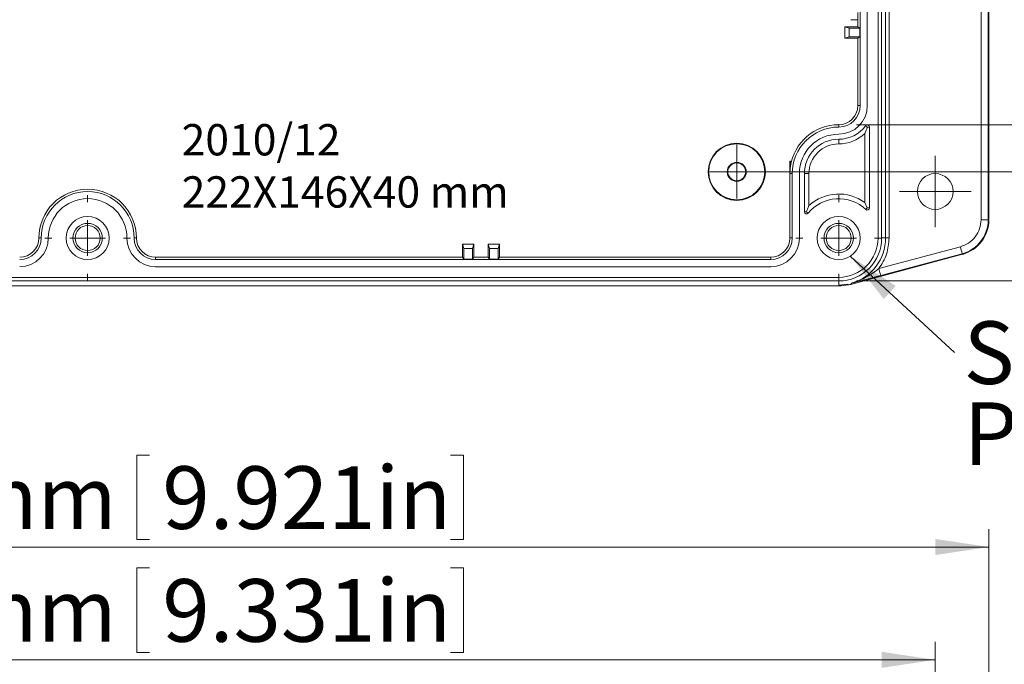
# Model space of a CAD drawing. Units: millimetres. Extents: x -7 to 847, y 3 to 276.
# Drawn here: x 90 to 145, y 149 to 185 of the extents above; entities that cross this region are included whole.
import ezdxf

# ---------------------------------------------------------------- set-up
doc = ezdxf.new("R2010")
doc.units = ezdxf.units.MM
doc.header["$PDSIZE"] = -1
doc.linetypes.add('CENTERX2', pattern=[20.32, 12.7, -2.54, 2.54, -2.54])
doc.styles.add('SLDTEXTSTYLE0', font='TXT', dxfattribs={"width": 0.75})
doc.dimstyles.new('SLDDIMSTYLE0', dxfattribs={"dimtxt": 3.5, "dimasz": 3, "dimexe": 0, "dimexo": 0.0625, "dimgap": 0.875, "dimtad": 2, "dimlfac": 2.5, "dimrnd": 1e-09, "dimzin": 12, "dimdsep": 46, "dimtxsty": 'SLDTEXTSTYLE0', "dimsah": 1, "dimcen": 0.09, "dimadec": 0, "dimazin": 0, "dimtfac": 1, "dimtofl": 0, "dimtmove": 0, "dimatfit": 3, "dimfxl": 1, "dimtolj": 1, "dimtzin": 12, "dimarcsym": 0})
doc.dimstyles.new('SLDDIMSTYLE1', dxfattribs={"dimtxt": 3.5, "dimasz": 3, "dimexe": 0, "dimexo": 0.0625, "dimgap": 0.875, "dimtad": 2, "dimlfac": 2.5, "dimrnd": 1e-09, "dimzin": 12, "dimdsep": 46, "dimtxsty": 'SLDTEXTSTYLE0', "dimsah": 1, "dimcen": 0.09, "dimadec": 0, "dimazin": 0, "dimtfac": 1, "dimtofl": 0, "dimtmove": 0, "dimatfit": 3, "dimfxl": 1, "dimtolj": 1, "dimtzin": 12, "dimarcsym": 0})
doc.dimstyles.new('SLDDIMSTYLE4', dxfattribs={"dimtxt": 3.5, "dimasz": 3, "dimexe": 0, "dimexo": 0.0625, "dimgap": 0.875, "dimtad": 2, "dimlfac": 2.5, "dimrnd": 1e-09, "dimzin": 4, "dimdsep": 46, "dimtxsty": 'SLDTEXTSTYLE0', "dimsah": 1, "dimcen": 0.09, "dimadec": 0, "dimazin": 0, "dimtfac": 1, "dimtofl": 0, "dimtmove": 0, "dimatfit": 3, "dimfxl": 1, "dimtolj": 1, "dimtzin": 12, "dimarcsym": 0})
doc.dimstyles.new('SLDDIMSTYLE5', dxfattribs={"dimtxt": 0, "dimasz": 3, "dimexe": 0, "dimexo": 0.0625, "dimgap": 0, "dimtad": 0, "dimtih": 1, "dimtoh": 1, "dimdec": 0, "dimrnd": 1e-09, "dimzin": 0, "dimdsep": 46, "dimtxsty": 'Standard', "dimsah": 1, "dimcen": 0.09, "dimadec": 0, "dimazin": 0, "dimtfac": 3, "dimtdec": 0, "dimtofl": 0, "dimtmove": 0, "dimatfit": 3, "dimfxl": 1, "dimtolj": 1, "dimtzin": 0, "dimarcsym": 0})

# ---------------------------------------------------------------- blocks, each defined once
blk = doc.blocks.new('*D3')
at = {"color": 7, "linetype": 'Continuous', "lineweight": 0}
for p, q in [((170.166, 219.895), (170.166, 225.895)), ((165.028, 220.799), (169.749, 220.799)), ((165.028, 220.799), (165.028, 220.089)), ((169.749, 220.799), (169.749, 220.089)), ((136.599, 219.895), (171.166, 219.895)), ((170.166, 178.953), (170.166, 219.895)), ((165.028, 202.547), (165.028, 203.256)), ((169.749, 202.547), (169.749, 203.256)), ((165.028, 202.547), (169.749, 202.547)), ((136.599, 178.953), (171.166, 178.953)), ((170.166, 178.953), (170.166, 172.953))]:
    blk.add_line(p, q, dxfattribs=at)
for points in [[(170.166, 219.895), (170.616, 222.895), (169.716, 222.895)], [(170.166, 178.953), (169.716, 175.953), (170.616, 175.953)]]:
    blk.add_solid(points, dxfattribs=at)
at = {"color": 7, "linetype": 'Continuous', "lineweight": 0, "char_height": 3.5, "attachment_point": 1, "rotation": 90, "style": 'SLDTEXTSTYLE0'}
for s, insert in [('4.030in', (165.654, 203.966)), ('102.35mm', (165.654, 178.156))]:
    blk.add_mtext(s, dxfattribs=dict(at, insert=insert))
blk = doc.blocks.new('*D6')
at = {"color": 7, "linetype": 'Continuous', "lineweight": 0}
for p, q in [((136.599, 228.624), (182.983, 228.624)), ((181.983, 228.624), (181.983, 170.224)), ((176.845, 220.6), (181.566, 220.6)), ((176.845, 220.6), (176.845, 219.89)), ((181.566, 220.6), (181.566, 219.89)), ((176.845, 202.348), (176.845, 203.058)), ((181.566, 202.348), (181.566, 203.058)), ((176.845, 202.348), (181.566, 202.348)), ((136.599, 170.224), (182.983, 170.224))]:
    blk.add_line(p, q, dxfattribs=at)
for points in [[(181.983, 228.624), (181.533, 225.624), (182.433, 225.624)], [(181.983, 170.224), (182.433, 173.224), (181.533, 173.224)]]:
    blk.add_solid(points, dxfattribs=at)
at = {"color": 7, "linetype": 'Continuous', "lineweight": 0, "char_height": 3.5, "attachment_point": 1, "rotation": 90, "style": 'SLDTEXTSTYLE0'}
for s, insert in [('5.748in', (177.471, 203.768)), ('146mm', (177.471, 184.422))]:
    blk.add_mtext(s, dxfattribs=dict(at, insert=insert))
blk = doc.blocks.new('*D14')
at = {"color": 7, "linetype": 'Continuous', "lineweight": 0}
for p, q in [((176.171, 222.524), (176.171, 228.524)), ((130.899, 222.524), (177.171, 222.524)), ((176.171, 222.524), (176.171, 176.324)), ((171.033, 220.799), (175.754, 220.799)), ((171.033, 220.799), (171.033, 220.089)), ((175.754, 220.799), (175.754, 220.089)), ((171.033, 202.547), (171.033, 203.256)), ((175.754, 202.547), (175.754, 203.256)), ((171.033, 202.547), (175.754, 202.547)), ((130.899, 176.324), (177.171, 176.324)), ((176.171, 176.324), (176.171, 170.324))]:
    blk.add_line(p, q, dxfattribs=at)
for points in [[(176.171, 222.524), (176.621, 225.524), (175.721, 225.524)], [(176.171, 176.324), (175.721, 173.324), (176.621, 173.324)]]:
    blk.add_solid(points, dxfattribs=at)
at = {"color": 7, "linetype": 'Continuous', "lineweight": 0, "char_height": 3.5, "attachment_point": 1, "rotation": 90, "style": 'SLDTEXTSTYLE0'}
for s, insert in [('4.547in', (171.659, 203.966)), ('115.50mm', (171.659, 178.156))]:
    blk.add_mtext(s, dxfattribs=dict(at, insert=insert))
blk = doc.blocks.new('SW_NOTE_0')
at = {"color": 0, "linetype": 'Continuous', "lineweight": 0, "char_height": 3.5, "attachment_point": 1, "style": 'SLDTEXTSTYLE0'}
for s, insert in [('SIX(6) M4X20mm', (0.505, 1.735)), ('PAN HEAD SCREWS.', (0.505, -2.791))]:
    blk.add_mtext(s, dxfattribs=dict(at, insert=insert))
blk = doc.blocks.new('SW_CENTERMARKSYMBOL_0')
at = {"color": 0, "linetype": 'Continuous', "lineweight": 0}
for p, q in [((0, 2), (0, 2.399)), ((0, 0), (0, 1)), ((-2, 0), (-2.399, 0)), ((0, 0), (-1, 0)), ((0, 0), (0, -1)), ((0, 0), (1, 0)), ((2, 0), (2.399, 0)), ((0, -2), (0, -2.399))]:
    blk.add_line(p, q, dxfattribs=at)
blk = doc.blocks.new('SW_CENTERMARKSYMBOL_3')
at = {"color": 0, "linetype": 'Continuous', "lineweight": 0}
for p, q in [((0, 1), (0, 2)), ((0, 0), (0, 1)), ((-1, 0), (-2, 0)), ((0, 0), (-1, 0)), ((0, 0), (0, -1)), ((0, 0), (1, 0)), ((1, 0), (2, 0)), ((0, -1), (0, -2))]:
    blk.add_line(p, q, dxfattribs=at)
blk = doc.blocks.new('SW_CENTERMARKSYMBOL_9')
at = {"color": 0, "linetype": 'Continuous', "lineweight": 0}
for p, q in [((0, 1), (0, 1.5)), ((0, 0), (0, 1)), ((-1, 0), (-1.5, 0)), ((0, 0), (-1, 0)), ((0, 0), (0, -1)), ((0, 0), (1, 0)), ((1, 0), (1.5, 0)), ((0, -1), (0, -1.5))]:
    blk.add_line(p, q, dxfattribs=at)
blk = doc.blocks.new('SW_CENTERMARKSYMBOL_17')
at = {"color": 0, "linetype": 'Continuous', "lineweight": 0}
for p, q in [((0, 2), (0, 2.399)), ((0, 0), (0, 1)), ((-2, 0), (-2.399, 0)), ((0, 0), (-1, 0)), ((0, 0), (0, -1)), ((0, 0), (1, 0)), ((2, 0), (2.399, 0)), ((0, -2), (0, -2.399))]:
    blk.add_line(p, q, dxfattribs=at)
blk = doc.blocks.new('*D34')
at = {"color": 7, "linetype": 'Continuous', "lineweight": 0}
for p, q in [((96.356, 160.495), (96.356, 155.774)), ((96.356, 160.495), (97.066, 160.495)), ((114.609, 160.495), (113.899, 160.495)), ((114.609, 160.495), (114.609, 155.774)), ((43.199, 132.019), (43.199, 156.357)), ((143.999, 132.019), (143.999, 156.357)), ((43.199, 155.357), (143.999, 155.357)), ((96.356, 155.774), (97.066, 155.774)), ((114.609, 155.774), (113.899, 155.774))]:
    blk.add_line(p, q, dxfattribs=at)
for points in [[(43.199, 155.357), (46.199, 154.907), (46.199, 155.807)], [(143.999, 155.357), (140.999, 155.807), (140.999, 154.907)]]:
    blk.add_solid(points, dxfattribs=at)
at = {"color": 7, "linetype": 'Continuous', "lineweight": 0, "char_height": 3.5, "attachment_point": 1, "style": 'SLDTEXTSTYLE0'}
for s, insert in [('252mm', (78.43, 159.869)), ('9.921in', (97.776, 159.869))]:
    blk.add_mtext(s, dxfattribs=dict(at, insert=insert))
blk = doc.blocks.new('*D35')
at = {"color": 7, "linetype": 'Continuous', "lineweight": 0}
for p, q in [((96.356, 154.189), (96.356, 149.468)), ((96.356, 154.189), (97.066, 154.189)), ((114.609, 154.189), (113.899, 154.189)), ((114.609, 154.189), (114.609, 149.468)), ((46.199, 130.438), (46.199, 150.052)), ((140.999, 130.438), (140.999, 150.052)), ((96.356, 149.468), (97.066, 149.468)), ((114.609, 149.468), (113.899, 149.468)), ((46.199, 149.052), (140.999, 149.052))]:
    blk.add_line(p, q, dxfattribs=at)
for points in [[(46.199, 149.052), (49.199, 148.602), (49.199, 149.502)], [(140.999, 149.052), (137.999, 149.502), (137.999, 148.602)]]:
    blk.add_solid(points, dxfattribs=at)
at = {"color": 7, "linetype": 'Continuous', "lineweight": 0, "char_height": 3.5, "attachment_point": 1, "style": 'SLDTEXTSTYLE0'}
for s, insert in [('237mm', (78.43, 153.563)), ('9.331in', (97.776, 153.563))]:
    blk.add_mtext(s, dxfattribs=dict(at, insert=insert))

msp = doc.modelspace()

# ---------------------------------------------------------------- linework, layer by layer
at = {"color": 7, "linetype": 'Continuous', "lineweight": 15}
for p, q in [((137.7993, 226.2233), (137.7993, 172.6253)), ((137.9992, 172.6253), (137.9992, 226.2233)), ((138.222, 172.6253), (138.222, 226.2233)), ((138.4219, 226.2233), (138.4219, 172.6253)), ((143.561, 225.204), (143.561, 173.6445)), ((143.9608, 225.204), (143.9608, 173.6445)), ((143.999, 173.6445), (143.999, 225.204)), ((136.7983, 218.8228), (136.7983, 180.0227)), ((137.1996, 218.8228), (137.1996, 180.0227)), ((136.6702, 184.4203), (136.6702, 185.229)), ((135.9408, 183.7886), (135.9408, 184.4203)), ((135.9408, 184.4203), (136.1804, 184.344)), ((135.9408, 184.4203), (136.6702, 184.4203)), ((136.1804, 184.344), (136.1804, 183.8649)), ((136.1804, 184.344), (136.7892, 184.344)), ((136.7892, 184.344), (136.6702, 184.4203)), ((136.7892, 183.8649), (136.7892, 184.344)), ((136.1804, 183.8649), (135.9408, 183.7886)), ((136.6702, 183.7886), (135.9408, 183.7886)), ((136.7892, 183.8649), (136.1804, 183.8649)), ((136.6702, 183.7886), (136.7892, 183.8649)), ((136.6702, 180.0227), (136.6702, 183.7886)), ((136.6702, 180.0227), (136.7983, 180.0227)), ((135.599, 178.9546), (135.599, 178.8234)), ((137.0608, 174.5997), (137.0608, 178.4633)), ((137.1035, 178.8966), (137.1996, 178.8234)), ((137.1996, 178.8234), (137.3187, 178.8234)), ((137.3187, 178.8234), (137.3187, 174.3037)), ((135.599, 178.1428), (135.599, 177.8865)), ((132.8982, 176.9252), (132.8692, 176.8947)), ((132.8692, 176.9252), (132.8982, 176.9252)), ((132.8692, 176.8947), (132.8692, 176.9252)), ((132.8692, 175.7533), (132.8692, 176.8947)), ((132.8982, 176.9252), (132.8982, 176.6231)), ((132.8738, 176.2233), (132.9989, 176.2233)), ((132.8738, 175.7503), (132.8738, 176.2233)), ((132.9989, 176.2233), (132.9989, 172.6253)), ((133.3987, 176.2233), (133.3987, 172.6253)), ((133.6794, 174.0871), (133.6794, 176.2233)), ((133.9373, 176.2233), (133.6794, 176.2233)), ((133.9373, 176.2233), (133.9373, 174.435)), ((132.8692, 175.7533), (132.8738, 175.7503)), ((132.8692, 175.7228), (132.8692, 175.7533)), ((132.8692, 175.7228), (132.8738, 175.7503)), ((132.8692, 172.6253), (132.8692, 175.7228)), ((137.0608, 174.5997), (137.1996, 174.3037)), ((133.7985, 174.0871), (133.6794, 174.0871)), ((133.8915, 174.0108), (133.7985, 174.0871)), ((137.1996, 174.3037), (137.1157, 174.2183)), ((137.3187, 174.3037), (137.1996, 174.3037)), ((143.561, 173.6445), (143.9608, 173.6445)), ((143.9608, 173.6445), (143.999, 173.6445)), ((90.8694, 172.6253), (90.9991, 172.6253)), ((96.3275, 172.6253), (96.1993, 172.6253)), ((132.8692, 172.6253), (132.9989, 172.6253)), ((138.222, 172.6253), (137.9992, 172.6253)), ((138.4219, 172.6253), (138.222, 172.6253)), ((114.5617, 172.2835), (115.1949, 172.2835)), ((114.6395, 172.0424), (114.5617, 172.2835)), ((114.5617, 171.5541), (114.5617, 172.2835)), ((115.1187, 172.0424), (114.6395, 172.0424)), ((114.6395, 171.4351), (114.6395, 172.0424)), ((115.1949, 172.2835), (115.1187, 172.0424)), ((115.1187, 172.0424), (115.1187, 171.4351)), ((115.1949, 172.2835), (115.1949, 171.5541)), ((116.0021, 171.5541), (116.0021, 172.2835)), ((116.0784, 172.0424), (116.0021, 172.2835)), ((116.0021, 172.2835), (116.6354, 172.2835)), ((116.0784, 172.0424), (116.0784, 171.4351)), ((116.5591, 172.0424), (116.0784, 172.0424)), ((116.6354, 172.2835), (116.5591, 172.0424)), ((116.5591, 172.0424), (116.5591, 171.4351)), ((116.6354, 172.2835), (116.6354, 171.5541)), ((142.4029, 172.1339), (137.8451, 170.9132)), ((97.3986, 171.5541), (97.3986, 171.4229)), ((97.3986, 171.5541), (114.5617, 171.5541)), ((131.7996, 171.4229), (97.3986, 171.4229)), ((114.5617, 171.5541), (114.6395, 171.4351)), ((114.6395, 171.4351), (115.1187, 171.4351)), ((115.1187, 171.4351), (115.1949, 171.5541)), ((115.1949, 171.5541), (116.0021, 171.5541)), ((116.0021, 171.5541), (116.0784, 171.4351)), ((116.0784, 171.4351), (116.5591, 171.4351)), ((116.5591, 171.4351), (116.6354, 171.5541)), ((116.6354, 171.5541), (131.7996, 171.5541)), ((131.7996, 171.5541), (131.7996, 171.4229)), ((136.3268, 170.0526), (142.5158, 171.7128)), ((142.5067, 171.7494), (137.9489, 170.5287)), ((142.5067, 171.7494), (142.5158, 171.7128)), ((131.7996, 171.0231), (97.3986, 171.0231)), ((135.599, 170.4249), (51.5994, 170.4249)), ((135.599, 170.2235), (51.5994, 170.2235)), ((135.599, 169.9977), (135.599, 170.2235)), ((51.5963, 169.9519), (135.602, 169.9519)), ((135.602, 169.9977), (135.599, 169.9977)), ((135.602, 169.9977), (136.1163, 170.0496)), ((135.602, 169.9519), (135.602, 169.9977)), ((136.1163, 170.0496), (136.1254, 170.0038)), ((136.3146, 170.0984), (136.3146, 170.0954)), ((136.3146, 170.0954), (136.3268, 170.0526))]:
    msp.add_line(p, q, dxfattribs=at)
at = {"color": 7, "linetype": 'CENTERX2', "lineweight": 15}
msp.add_line((136.6697, 184.8242), (136.2699, 184.8242), dxfattribs=at)
at = {"color": 7, "linetype": 'Continuous', "lineweight": 15, "flags": 128}
msp.add_lwpolyline([(136.1254, 170.0038), (136.1514, 170.0099), (136.1758, 170.016), (136.2017, 170.0221), (136.2261, 170.0252), (136.2521, 170.0343), (136.2765, 170.0404), (136.3024, 170.0465), (136.3268, 170.0526)], dxfattribs=at)
at = {"color": 7, "linetype": 'Continuous', "lineweight": 15}
for centre, radius in [((129.8989, 176.3242), 1.6), ((129.8989, 176.3242), 1.5672), ((129.8989, 176.3242), 0.5328), ((129.8989, 176.3242), 0.5), ((140.9989, 175.2242), 1), ((93.5989, 172.6242), 0.82), ((93.5989, 172.6242), 0.7), ((135.5989, 172.6242), 0.82), ((135.5989, 172.6242), 0.7)]:
    msp.add_circle(centre, radius, dxfattribs=at)
for centre, radius, start, end in [((135.5989, 180.0242), 1.6, 270, 0), ((135.5989, 180.0242), 1.2, 270, 0), ((135.5989, 180.0242), 1.0708, 270, 360), ((135.5989, 176.2242), 2.7292, 90, 171.61724), ((135.5989, 176.2242), 2.6, 90, 180), ((135.5989, 176.2242), 2.2, 90, 180), ((135.5989, 180.0242), 1.88, 270, 323.1301), ((135.5989, 180.0242), 2.1383, 270, 313.12191), ((137.1989, 178.8242), 0.12, 0, 143.1301), ((135.5989, 176.2242), 1.92, 90, 180), ((135.5989, 176.2242), 1.6617, 90, 180), ((93.5989, 172.6242), 2.7292, 0, 180), ((93.5989, 172.6242), 2.6, 0, 180), ((93.5989, 172.6242), 2.2, 0, 180), ((135.5989, 172.6242), 2.2, 46.39718, 140.88326), ((135.5989, 172.6242), 2.4583, 53.51764, 132.5265), ((133.7989, 174.0879), 0.12, 180, 320.88326), ((137.1989, 174.3042), 0.12, 226.39718, 0), ((93.5989, 172.6242), 1.2, 90, 270), ((93.5989, 172.6242), 1.2, 270, 90), ((135.5989, 172.6242), 1.2, 90, 270), ((135.5989, 172.6242), 1.2, 270, 90), ((141.9989, 173.6433), 1.9615, 285, 0), ((141.9989, 173.6433), 2, 285, 0), ((89.7989, 172.6242), 1.6, 270, 0), ((89.7989, 172.6242), 1.2, 270, 0), ((89.7989, 172.6242), 1.0708, 270, 0), ((97.3989, 172.6242), 1.6, 180, 270), ((97.3989, 172.6242), 1.2, 180, 270), ((97.3989, 172.6242), 1.0708, 180, 270), ((131.7989, 172.6242), 1.6, 270, 0), ((131.7989, 172.6242), 1.2, 270, 0), ((131.7989, 172.6242), 1.0708, 270, 0), ((135.5989, 172.6242), 2.2, 270, 0), ((135.5989, 172.6242), 2.4, 270, 0), ((135.5989, 172.6242), 2.6235, 285.88648, 0), ((94.484, 158.9972), 49.6869, 14.87147, 15.33073), ((135.6021, 172.5919), 2.64, 270, 281.43528)]:
    msp.add_arc(centre, radius, start, end, dxfattribs=at)
msp.add_ellipse((136.1433, 176.2242), major_axis=(3.2694, 0), ratio=0.9860383, start_param=3.0178591, end_param=3.1415927, dxfattribs=at)
for points, knots in [([(137.0608, 178.4633), (137.0851, 178.5213), (137.1311, 178.6308), (137.1777, 178.7618), (137.1996, 178.8234)], [0, 0, 0, 0, 0.5297481, 1, 1, 1, 1]), ([(133.9373, 174.435), (133.9095, 174.3705), (133.8639, 174.2648), (133.8168, 174.137), (133.7985, 174.0871)], [0, 0, 0, 0, 0.6090528, 1, 1, 1, 1]), ([(143.561, 173.6445), (143.5454, 173.4779), (143.5135, 173.1365), (143.2588, 172.6759), (142.8791, 172.3131), (142.5589, 172.1926), (142.4029, 172.1339)], [0, 0, 0, 0, 0.2443869, 0.500458, 0.7565521, 1, 1, 1, 1]), ([(138.4219, 172.6253), (138.3959, 172.3163), (138.3441, 171.6983), (138.0114, 171.1749), (137.8451, 170.9132)], [0, 0, 0, 0, 0.5000042, 1, 1, 1, 1]), ([(137.8453, 170.9137), (137.7475, 170.8368), (137.6411, 170.757), (137.4133, 170.6005), (137.2916, 170.5235), (137.0326, 170.3787), (136.895, 170.3109), (136.6801, 170.2213), (136.5889, 170.1865), (136.4857, 170.1519), (136.4573, 170.1427), (136.4383, 170.1367), (136.4291, 170.1338), (136.3764, 170.1177), (136.3188, 170.1012), (136.317, 170.1009)], [0, 0, 0, 0, 0.25, 0.25, 0.5, 0.5, 0.75, 0.75, 0.875, 0.90625, 0.921875, 0.921875, 0.9375, 0.9375, 1, 1, 1, 1]), ([(137.9488, 170.5274), (137.9483, 170.5292), (137.937, 170.5716), (137.8987, 170.7143), (137.8721, 170.8137), (137.8453, 170.9137)], [0, 0, 0, 0, 0.5, 0.5, 1, 1, 1, 1]), ([(137.9488, 170.5274), (137.9235, 170.5207), (137.8723, 170.507), (137.7944, 170.4862), (137.7146, 170.465), (137.6328, 170.4433), (137.549, 170.4212), (137.4632, 170.3985), (137.3754, 170.3755), (137.2857, 170.3519), (137.1939, 170.3279), (137.0678, 170.295), (136.9027, 170.252), (136.7048, 170.2007), (136.5384, 170.1577), (136.4409, 170.1325), (136.4081, 170.1241), (136.4078, 170.124)], [0, 0, 0, 0, 0.0463584, 0.0940319, 0.1431159, 0.193698, 0.2458583, 0.2996697, 0.3551986, 0.4125057, 0.4716459, 0.5326694, 0.65887, 0.7989021, 0.9319922, 0.9993163, 1, 1, 1, 1]), ([(136.4078, 170.124), (136.398, 170.1214), (136.382, 170.1173), (136.3594, 170.1115), (136.3423, 170.1071), (136.328, 170.1035), (136.3222, 170.1021), (136.3198, 170.1015)], [0, 0, 0, 0, 0.3093496, 0.5061557, 0.7166098, 0.8797147, 1, 1, 1, 1])]:
    msp.add_open_spline(points, degree=3, knots=knots, dxfattribs=at)
msp.add_point((135.5989, 178.9533), dxfattribs=at)

# ---------------------------------------------------------------- block references
at = {"color": 7, "linetype": 'Continuous', "lineweight": 0}
for name, p in [('SW_CENTERMARKSYMBOL_9', (129.8989, 176.3242)), ('SW_CENTERMARKSYMBOL_3', (140.9989, 175.2242)), ('SW_CENTERMARKSYMBOL_17', (93.5989, 172.6242)), ('SW_CENTERMARKSYMBOL_0', (135.5989, 172.6242)), ('SW_NOTE_0', (142.0789, 166.2324))]:
    msp.add_blockref(name, p, dxfattribs=at)

# ---------------------------------------------------------------- texts
at = {"insert": (98.8547, 178.9906), "char_height": 1.75, "attachment_point": 1}
msp.add_mtext_dynamic_manual_height_columns('2010/12\\P222X146X40 mm', width=33.333755, gutter_width=12.5, heights=[0], dxfattribs=at)

# ---------------------------------------------------------------- dimensions: what is measured, and where the dimension line sits
at = {"color": 7, "linetype": 'Continuous', "lineweight": 0}
for base, p1, p2, angle, dimstyle, picture, middle in [((176.1709, 176.3242), (129.8989, 222.5242), (129.8989, 176.3242), 90, 'SLDDIMSTYLE4', '*D14', (176.1709, 200.187)), ((181.9829, 170.2242), (135.5989, 228.6242), (135.5989, 170.2242), 90, 'SLDDIMSTYLE0', '*D6', (181.9829, 203.2208)), ((170.1656, 219.895), (135.5989, 178.9533), (135.5989, 219.895), 90, 'SLDDIMSTYLE1', '*D3', (170.1656, 200.187)), ((143.9989, 155.3573), (43.1989, 131.0192), (143.9989, 131.0192), 0, 'SLDDIMSTYLE0', '*D34', (97.2292, 155.3573))]:
    dim = msp.add_linear_dim(base=base, p1=p1, p2=p2, angle=angle, dimstyle=dimstyle, dxfattribs=at)
    dim.commit()
    dim.dimension.update_dxf_attribs({"geometry": picture, "text_midpoint": middle, "dimtype": 160})
dim = msp.add_linear_dim(base=(140.9989, 149.0516), p1=(46.1989, 129.4383), p2=(140.9989, 129.4383), dimstyle='SLDDIMSTYLE0', dxfattribs=at)
dim.commit()
dim.dimension.update_dxf_attribs({"geometry": '*D35', "text_midpoint": (97.2292, 149.0516), "dimtype": 160})

# ---------------------------------------------------------------- leaders
msp.add_leader([(136.2501, 171.6162), (142.0789, 166.2324)], dimstyle='SLDDIMSTYLE5', dxfattribs=at)

doc.saveas('drawing.dxf')
